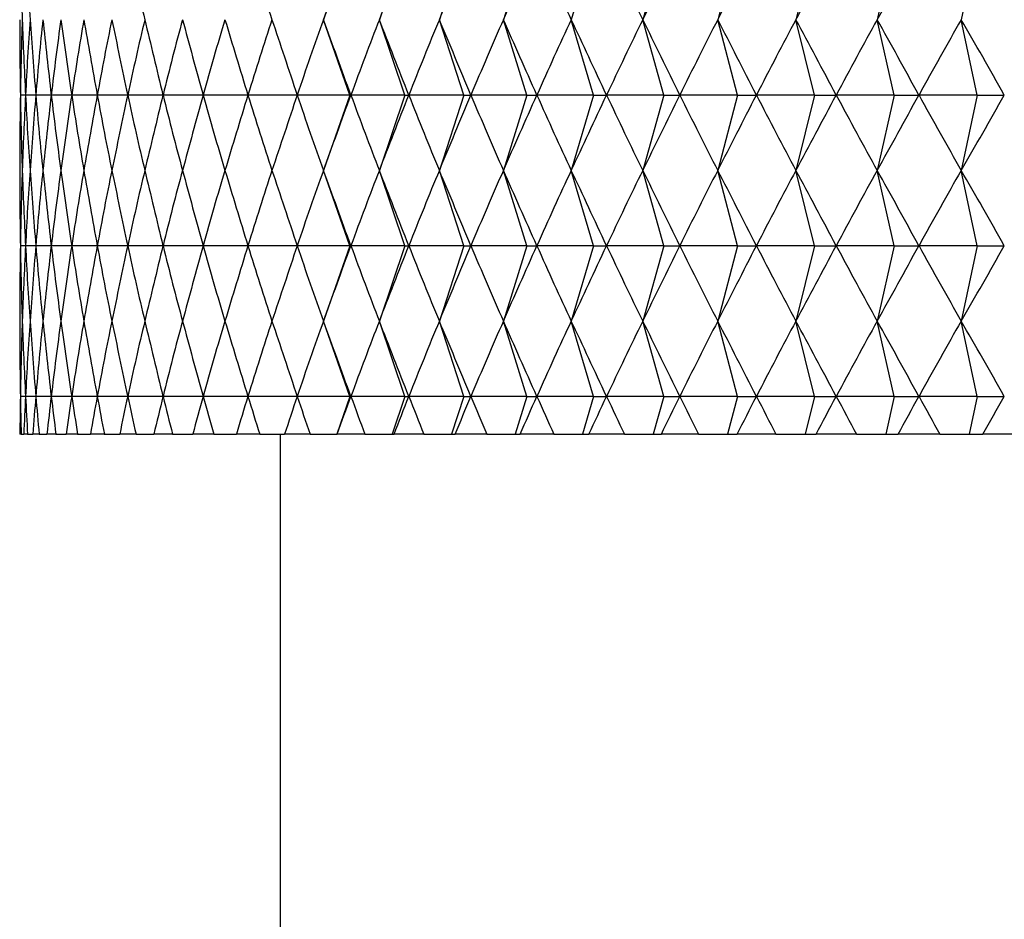
# Model space of a CAD drawing. Units: millimetres. Extents: x 5 to 995, y 5 to 995.
# Drawn here: x 819 to 821, y 546 to 548 of the extents above; entities that cross this region are included whole.
import ezdxf

# ---------------------------------------------------------------- set-up
doc = ezdxf.new("R2010")
doc.units = ezdxf.units.MM

msp = doc.modelspace()

# ---------------------------------------------------------------- linework, layer by layer
at = {"color": 7, "linetype": 'Continuous', "lineweight": 25}
for p, q in [((819.6229, 548.4028), (819.553, 548.2028)), ((819.7687, 548.4028), (819.7013, 548.2028)), ((819.9254, 548.4028), (819.8607, 548.2028)), ((820.0926, 548.4028), (820.0307, 548.2028)), ((820.2698, 548.4028), (820.2109, 548.2028)), ((820.4565, 548.4028), (820.4007, 548.2028)), ((820.6522, 548.4028), (820.5998, 548.2028)), ((820.8564, 548.4028), (820.8075, 548.2028)), ((821.0686, 548.4028), (821.0232, 548.2028)), ((821.2881, 548.4028), (821.2464, 548.2028)), ((819.6229, 548.0028), (819.553, 548.2028)), ((819.7687, 548.0028), (819.7013, 548.2028)), ((819.9254, 548.0028), (819.8607, 548.2028)), ((820.0926, 548.0028), (820.0307, 548.2028)), ((820.2698, 548.0028), (820.2109, 548.2028)), ((820.4565, 548.0028), (820.4007, 548.2028)), ((820.6522, 548.0028), (820.5998, 548.2028)), ((820.8564, 548.0028), (820.8075, 548.2028)), ((821.0686, 548.0028), (821.0232, 548.2028)), ((821.2881, 548.0028), (821.2464, 548.2028)), ((818.7618, 548.0028), (818.7481, 548.0028)), ((818.7891, 548.0028), (818.7618, 548.0028)), ((818.8301, 548.0028), (818.7892, 548.0028)), ((818.8845, 548.0028), (818.8302, 548.0028)), ((818.9522, 548.0028), (818.8846, 548.0028)), ((819.0331, 548.0028), (818.9524, 548.0028)), ((819.1269, 548.0028), (819.0333, 548.0028)), ((819.2333, 548.0028), (819.1271, 548.0028)), ((819.3522, 548.0028), (819.2336, 548.0028)), ((819.483, 548.0028), (819.3524, 548.0028)), ((819.6229, 548.0028), (819.4833, 548.0028)), ((819.6229, 548.0028), (819.553, 547.8028)), ((819.6229, 548.0028), (819.6256, 548.0028)), ((819.7687, 548.0028), (819.6259, 548.0028)), ((819.7687, 548.0028), (819.7013, 547.8028)), ((819.7687, 548.0028), (819.7795, 548.0028)), ((819.9254, 548.0028), (819.7798, 548.0028)), ((819.9254, 548.0028), (819.8607, 547.8028)), ((819.9254, 548.0028), (819.9442, 548.0028)), ((820.0926, 548.0028), (819.9445, 548.0028)), ((820.0926, 548.0028), (820.0307, 547.8028)), ((820.0926, 548.0028), (820.1193, 548.0028)), ((820.2698, 548.0028), (820.1197, 548.0028)), ((820.2698, 548.0028), (820.2109, 547.8028)), ((820.2698, 548.0028), (820.3044, 548.0028)), ((820.4565, 548.0028), (820.3048, 548.0028)), ((820.4565, 548.0028), (820.4007, 547.8028)), ((820.4565, 548.0028), (820.4989, 548.0028)), ((820.6522, 548.0028), (820.4994, 548.0028)), ((820.6522, 548.0028), (820.5998, 547.8028)), ((820.6522, 548.0028), (820.7024, 548.0028)), ((820.8564, 548.0028), (820.7028, 548.0028)), ((820.8564, 548.0028), (820.8075, 547.8028)), ((820.8564, 548.0028), (820.9141, 548.0028)), ((821.0686, 548.0028), (820.9146, 548.0028)), ((821.0686, 548.0028), (821.0232, 547.8028)), ((821.0686, 548.0028), (821.1337, 548.0028)), ((821.2881, 548.0028), (821.1341, 548.0028)), ((821.2881, 548.0028), (821.2464, 547.8028)), ((821.2881, 548.0028), (821.3603, 548.0028)), ((819.6229, 547.6028), (819.553, 547.8028)), ((819.7687, 547.6028), (819.7013, 547.8028)), ((819.9254, 547.6028), (819.8607, 547.8028)), ((820.0926, 547.6028), (820.0307, 547.8028)), ((820.2698, 547.6028), (820.2109, 547.8028)), ((820.4565, 547.6028), (820.4007, 547.8028)), ((820.6522, 547.6028), (820.5998, 547.8028)), ((820.8564, 547.6028), (820.8075, 547.8028)), ((821.0686, 547.6028), (821.0232, 547.8028)), ((821.2881, 547.6028), (821.2464, 547.8028)), ((818.7618, 547.6028), (818.7481, 547.6028)), ((818.7891, 547.6028), (818.7618, 547.6028)), ((818.8301, 547.6028), (818.7892, 547.6028)), ((818.8845, 547.6028), (818.8302, 547.6028)), ((818.9522, 547.6028), (818.8846, 547.6028)), ((819.0331, 547.6028), (818.9524, 547.6028)), ((819.1269, 547.6028), (819.0333, 547.6028)), ((819.2333, 547.6028), (819.1271, 547.6028)), ((819.3522, 547.6028), (819.2336, 547.6028)), ((819.483, 547.6028), (819.3524, 547.6028)), ((819.6229, 547.6028), (819.4833, 547.6028)), ((819.6229, 547.6028), (819.553, 547.4028)), ((819.6229, 547.6028), (819.6256, 547.6028)), ((819.7687, 547.6028), (819.6259, 547.6028)), ((819.7687, 547.6028), (819.7013, 547.4028)), ((819.7687, 547.6028), (819.7795, 547.6028)), ((819.9254, 547.6028), (819.7798, 547.6028)), ((819.9254, 547.6028), (819.8607, 547.4028)), ((819.9254, 547.6028), (819.9442, 547.6028)), ((820.0926, 547.6028), (819.9445, 547.6028)), ((820.0926, 547.6028), (820.0307, 547.4028)), ((820.0926, 547.6028), (820.1193, 547.6028)), ((820.2698, 547.6028), (820.1197, 547.6028)), ((820.2698, 547.6028), (820.2109, 547.4028)), ((820.2698, 547.6028), (820.3044, 547.6028)), ((820.4565, 547.6028), (820.3048, 547.6028)), ((820.4565, 547.6028), (820.4007, 547.4028)), ((820.4565, 547.6028), (820.4989, 547.6028)), ((820.6522, 547.6028), (820.4994, 547.6028)), ((820.6522, 547.6028), (820.5998, 547.4028)), ((820.6522, 547.6028), (820.7024, 547.6028)), ((820.8564, 547.6028), (820.7028, 547.6028)), ((820.8564, 547.6028), (820.8075, 547.4028)), ((820.8564, 547.6028), (820.9141, 547.6028)), ((821.0686, 547.6028), (820.9146, 547.6028)), ((821.0686, 547.6028), (821.0232, 547.4028)), ((821.0686, 547.6028), (821.1337, 547.6028)), ((821.2881, 547.6028), (821.1341, 547.6028)), ((821.2881, 547.6028), (821.2464, 547.4028)), ((821.2881, 547.6028), (821.3603, 547.6028)), ((819.6229, 547.2028), (819.553, 547.4028)), ((819.7687, 547.2028), (819.7013, 547.4028)), ((819.9254, 547.2028), (819.8607, 547.4028)), ((820.0926, 547.2028), (820.0307, 547.4028)), ((820.2698, 547.2028), (820.2109, 547.4028)), ((820.4565, 547.2028), (820.4007, 547.4028)), ((820.6522, 547.2028), (820.5998, 547.4028)), ((820.8564, 547.2028), (820.8075, 547.4028)), ((821.0686, 547.2028), (821.0232, 547.4028)), ((821.2881, 547.2028), (821.2464, 547.4028)), ((818.7618, 547.2028), (818.7481, 547.2028)), ((818.7891, 547.2028), (818.7618, 547.2028)), ((818.8301, 547.2028), (818.7892, 547.2028)), ((818.8845, 547.2028), (818.8302, 547.2028)), ((818.9522, 547.2028), (818.8846, 547.2028)), ((819.0331, 547.2028), (818.9524, 547.2028)), ((819.1269, 547.2028), (819.0333, 547.2028)), ((819.2333, 547.2028), (819.1271, 547.2028)), ((819.3522, 547.2028), (819.2336, 547.2028)), ((819.483, 547.2028), (819.3524, 547.2028)), ((819.6229, 547.2028), (819.4833, 547.2028)), ((819.6229, 547.2028), (819.588, 547.1028)), ((819.6229, 547.2028), (819.6256, 547.2028)), ((819.7687, 547.2028), (819.6259, 547.2028)), ((819.7687, 547.2028), (819.735, 547.1028)), ((819.7687, 547.2028), (819.7795, 547.2028)), ((819.9254, 547.2028), (819.7798, 547.2028)), ((819.9254, 547.2028), (819.893, 547.1028)), ((819.9254, 547.2028), (819.9442, 547.2028)), ((820.0926, 547.2028), (819.9445, 547.2028)), ((820.0926, 547.2028), (820.0616, 547.1028)), ((820.0926, 547.2028), (820.1193, 547.2028)), ((820.2698, 547.2028), (820.1197, 547.2028)), ((820.2698, 547.2028), (820.2403, 547.1028)), ((820.2698, 547.2028), (820.3044, 547.2028)), ((820.4565, 547.2028), (820.3048, 547.2028)), ((820.4565, 547.2028), (820.4286, 547.1028)), ((820.4565, 547.2028), (820.4989, 547.2028)), ((820.6522, 547.2028), (820.4994, 547.2028)), ((820.6522, 547.2028), (820.626, 547.1028)), ((820.6522, 547.2028), (820.7024, 547.2028)), ((820.8564, 547.2028), (820.7028, 547.2028)), ((820.8564, 547.2028), (820.832, 547.1028)), ((820.8564, 547.2028), (820.9141, 547.2028)), ((821.0686, 547.2028), (820.9146, 547.2028)), ((821.0686, 547.2028), (821.0459, 547.1028)), ((821.0686, 547.2028), (821.1337, 547.2028)), ((821.2881, 547.2028), (821.1341, 547.2028)), ((821.2881, 547.2028), (821.2672, 547.1028)), ((821.2881, 547.2028), (821.3603, 547.2028)), ((818.7502, 547.1028), (818.7468, 547.1028)), ((818.7502, 547.1028), (818.7571, 547.1028)), ((818.7673, 547.1028), (818.7571, 547.1028)), ((818.7673, 547.1028), (818.7811, 547.1028)), ((818.7981, 547.1028), (818.7811, 547.1028)), ((818.7981, 547.1028), (818.8187, 547.1028)), ((818.8424, 547.1028), (818.8187, 547.1028)), ((818.8424, 547.1028), (818.8698, 547.1028)), ((818.9001, 547.1028), (818.8698, 547.1028)), ((818.9001, 547.1028), (818.9343, 547.1028)), ((818.9711, 547.1028), (818.9343, 547.1028)), ((818.9711, 547.1028), (819.0119, 547.1028)), ((819.0553, 547.1028), (819.0119, 547.1028)), ((819.0553, 547.1028), (819.1025, 547.1028)), ((819.1522, 547.1028), (819.1025, 547.1028)), ((819.1522, 547.1028), (819.2059, 547.1028)), ((819.2618, 547.1028), (819.2059, 547.1028)), ((819.2618, 547.1028), (819.3217, 547.1028)), ((819.3837, 547.1028), (819.3217, 547.1028)), ((819.3837, 547.1028), (819.4496, 547.1028)), ((819.4381, 547.1028), (819.4381, 534.6028)), ((819.5175, 547.1028), (819.4496, 547.1028)), ((819.5175, 547.1028), (819.588, 547.1028)), ((819.588, 547.1028), (819.5893, 547.1028)), ((819.6629, 547.1028), (819.5893, 547.1028)), ((819.6629, 547.1028), (819.735, 547.1028)), ((819.735, 547.1028), (819.7404, 547.1028)), ((819.8195, 547.1028), (819.7404, 547.1028)), ((819.8195, 547.1028), (819.893, 547.1028)), ((819.893, 547.1028), (819.9025, 547.1028)), ((819.9868, 547.1028), (819.9025, 547.1028)), ((819.9868, 547.1028), (820.0616, 547.1028)), ((820.0616, 547.1028), (820.0751, 547.1028)), ((820.1645, 547.1028), (820.0751, 547.1028)), ((820.1645, 547.1028), (820.2403, 547.1028)), ((820.2403, 547.1028), (820.2578, 547.1028)), ((820.352, 547.1028), (820.2578, 547.1028)), ((820.352, 547.1028), (820.4286, 547.1028)), ((820.4286, 547.1028), (820.4501, 547.1028)), ((820.5488, 547.1028), (820.4501, 547.1028)), ((820.5488, 547.1028), (820.626, 547.1028)), ((820.626, 547.1028), (820.6513, 547.1028)), ((820.7543, 547.1028), (820.6513, 547.1028)), ((820.7543, 547.1028), (820.832, 547.1028)), ((820.832, 547.1028), (820.8611, 547.1028)), ((820.9681, 547.1028), (820.8611, 547.1028)), ((820.9681, 547.1028), (821.0459, 547.1028)), ((821.0459, 547.1028), (821.0788, 547.1028)), ((821.1895, 547.1028), (821.0788, 547.1028)), ((821.1895, 547.1028), (821.2672, 547.1028)), ((821.2672, 547.1028), (821.3037, 547.1028)), ((821.4179, 547.1028), (821.3037, 547.1028))]:
    msp.add_line(p, q, dxfattribs=at)
for centre, major_axis, ratio, start_param, end_param in [((823.7464, 560.2028), (4.2497, 14.1288), 0.186459, 2.612894, 2.639018), ((823.7464, 560.2028), (4.1131, 14.1267), 0.201246, 2.615397, 2.641521), ((823.7464, 560.2028), (3.2497, 14.1239), 0.269043, 2.618693, 2.644817), ((823.7464, 560.2028), (2.5878, 14.1293), 0.302792, 2.61227, 2.638394), ((823.7464, 560.2028), (4.9994, 14.1509), 0.005453, 3.702118, 3.728242), ((823.7464, 560.2028), (4.9904, 14.1505), 0.021893, 3.707913, 3.734036), ((823.7464, 560.2028), (4.9705, 14.1497), 0.038308, 3.713648, 3.739772), ((823.7464, 560.2028), (4.9398, 14.1484), 0.05468, 3.719281, 3.745404), ((823.7464, 560.2028), (1.2737, 14.1443), 0.341839, 2.587642, 2.613765), ((823.7464, 560.2028), (0.9865, 14.1468), 0.346489, 2.581026, 2.607149), ((823.7464, 560.2028), (4.8454, 14.1447), 0.087212, 3.730059, 3.756183), ((823.7464, 560.2028), (4.7817, 14.1423), 0.10333, 3.735115, 3.761239), ((823.7464, 560.2028), (4.7068, 14.1398), 0.119318, 3.739889, 3.766012), ((823.7464, 560.2028), (4.6206, 14.1372), 0.135149, 3.744335, 3.770459), ((823.7464, 536.2028), (-4.3744, 14.1311), 0.171371, 0.505599, 0.531723), ((823.7464, 536.2028), (-4.2497, 14.1288), 0.186459, 0.502575, 0.528698), ((823.7464, 536.2028), (-4.4875, 14.1336), 0.15602, 0.509103, 0.535227), ((823.7464, 536.2028), (-4.1131, 14.1267), 0.201246, 0.500072, 0.526196), ((823.7464, 536.2028), (-4.5889, 14.1363), 0.140443, 0.51304, 0.539164), ((823.7464, 536.2028), (-3.9646, 14.1251), 0.21569, 0.498134, 0.524258), ((823.7464, 536.2028), (-4.679, 14.1389), 0.124671, 0.517366, 0.543489), ((823.7464, 536.2028), (-3.804, 14.124), 0.229744, 0.496801, 0.522924), ((823.7464, 536.2028), (-4.7577, 14.1415), 0.108733, 0.522034, 0.548158), ((823.7464, 536.2028), (-3.6314, 14.1234), 0.243357, 0.496109, 0.522233), ((823.7464, 536.2028), (-4.8252, 14.1439), 0.092656, 0.527, 0.553124), ((823.7464, 536.2028), (-3.4466, 14.1233), 0.256476, 0.496092, 0.522215), ((823.7464, 536.2028), (-4.8816, 14.146), 0.076465, 0.532219, 0.558342), ((823.7464, 536.2028), (-3.2497, 14.1239), 0.269043, 0.496776, 0.5229), ((823.7464, 536.2028), (-4.927, 14.1479), 0.060183, 0.537644, 0.563768), ((823.7464, 536.2028), (-3.0408, 14.1252), 0.280994, 0.498182, 0.524306), ((823.7464, 536.2028), (-4.9614, 14.1493), 0.04383, 0.543232, 0.569355), ((823.7464, 536.2028), (-2.8201, 14.1269), 0.292267, 0.500322, 0.526446), ((823.7464, 536.2028), (-4.9849, 14.1503), 0.027427, 0.548938, 0.575061), ((823.7464, 536.2028), (-2.5878, 14.1293), 0.302792, 0.503199, 0.529323), ((823.7464, 536.2028), (-4.9976, 14.1509), 0.010993, 0.554717, 0.580841), ((823.7464, 536.2028), (-2.3445, 14.132), 0.312502, 0.506802, 0.532926), ((823.7464, 536.2028), (-4.9994, 14.1509), 0.005453, 5.696536, 5.72266), ((823.7464, 536.2028), (-2.0906, 14.135), 0.321328, 0.511111, 0.537234), ((823.7464, 536.2028), (-4.9904, 14.1505), 0.021893, 5.690742, 5.716865), ((823.7464, 536.2028), (-1.8269, 14.1382), 0.329201, 0.516088, 0.542211), ((823.7464, 536.2028), (-4.9705, 14.1497), 0.038308, 5.685006, 5.71113), ((823.7464, 536.2028), (-1.5542, 14.1413), 0.336058, 0.521682, 0.547805), ((823.7464, 536.2028), (-4.9398, 14.1484), 0.05468, 5.679374, 5.705497), ((823.7464, 536.2028), (-1.2737, 14.1443), 0.341839, 0.527827, 0.553951), ((823.7464, 536.2028), (-4.8981, 14.1467), 0.070988, 5.673889, 5.700012), ((823.7464, 536.2028), (-0.9865, 14.1468), 0.346489, 0.534443, 0.560567), ((823.7464, 536.2028), (-4.8454, 14.1447), 0.087212, 5.668595, 5.694719), ((823.7464, 536.2028), (-0.694, 14.1489), 0.349964, 0.541436, 0.56756), ((823.7464, 536.2028), (-4.7817, 14.1423), 0.10333, 5.663539, 5.689663), ((823.7464, 536.2028), (-0.3977, 14.1503), 0.352231, 0.548701, 0.574825), ((823.7464, 536.2028), (-4.7068, 14.1398), 0.119318, 5.658766, 5.684889), ((823.7464, 536.2028), (-0.0992, 14.1509), 0.353264, 0.556124, 0.582247), ((823.7464, 536.2028), (-4.6206, 14.1372), 0.135149, 5.654319, 5.680443), ((823.7464, 536.2028), (0.1999, 14.1508), 0.353055, 0.563586, 0.58971), ((823.7464, 536.2028), (-4.5229, 14.1345), 0.150796, 5.650246, 5.67637), ((823.7464, 559.8028), (4.3744, 14.1311), 0.171371, 2.60987, 2.635993), ((823.7464, 559.8028), (4.2497, 14.1288), 0.186459, 2.612894, 2.639018), ((823.7464, 559.8028), (4.4875, 14.1336), 0.15602, 2.606366, 2.63249), ((823.7464, 559.8028), (4.1131, 14.1267), 0.201246, 2.615397, 2.641521), ((823.7464, 559.8028), (4.5889, 14.1363), 0.140443, 2.602429, 2.628553), ((823.7464, 559.8028), (3.9646, 14.1251), 0.21569, 2.617335, 2.643459), ((823.7464, 559.8028), (4.679, 14.1389), 0.124671, 2.598103, 2.624227), ((823.7464, 559.8028), (3.804, 14.124), 0.229744, 2.618668, 2.644792), ((823.7464, 559.8028), (4.7577, 14.1415), 0.108733, 2.593435, 2.619558), ((823.7464, 559.8028), (3.6314, 14.1234), 0.243357, 2.61936, 2.645484), ((823.7464, 559.8028), (4.8252, 14.1439), 0.092656, 2.588469, 2.614592), ((823.7464, 559.8028), (3.4466, 14.1233), 0.256476, 2.619377, 2.645501), ((823.7464, 559.8028), (4.8816, 14.146), 0.076465, 2.58325, 2.609374), ((823.7464, 559.8028), (3.2497, 14.1239), 0.269043, 2.618693, 2.644817), ((823.7464, 559.8028), (4.927, 14.1479), 0.060183, 2.577825, 2.603949), ((823.7464, 559.8028), (3.0408, 14.1252), 0.280994, 2.617287, 2.643411), ((823.7464, 559.8028), (4.9614, 14.1493), 0.04383, 2.572237, 2.598361), ((823.7464, 559.8028), (2.8201, 14.1269), 0.292267, 2.615147, 2.64127), ((823.7464, 559.8028), (4.9849, 14.1503), 0.027427, 2.566531, 2.592655), ((823.7464, 559.8028), (2.5878, 14.1293), 0.302792, 2.61227, 2.638394), ((823.7464, 559.8028), (4.9976, 14.1509), 0.010993, 2.560752, 2.586876), ((823.7464, 559.8028), (2.3445, 14.132), 0.312502, 2.608666, 2.63479), ((823.7464, 559.8028), (4.9994, 14.1509), 0.005453, 3.702118, 3.728242), ((823.7464, 559.8028), (2.0906, 14.135), 0.321328, 2.604358, 2.630482), ((823.7464, 559.8028), (4.9904, 14.1505), 0.021893, 3.707913, 3.734036), ((823.7464, 559.8028), (1.8269, 14.1382), 0.329201, 2.599381, 2.625505), ((823.7464, 559.8028), (4.9705, 14.1497), 0.038308, 3.713648, 3.739772), ((823.7464, 559.8028), (1.5542, 14.1413), 0.336058, 2.593787, 2.619911), ((823.7464, 559.8028), (4.9398, 14.1484), 0.05468, 3.719281, 3.745404), ((823.7464, 559.8028), (1.2737, 14.1443), 0.341839, 2.587642, 2.613765), ((823.7464, 559.8028), (4.8981, 14.1467), 0.070988, 3.724766, 3.750889), ((823.7464, 559.8028), (0.9865, 14.1468), 0.346489, 2.581026, 2.607149), ((823.7464, 559.8028), (4.8454, 14.1447), 0.087212, 3.730059, 3.756183), ((823.7464, 559.8028), (0.694, 14.1489), 0.349964, 2.574033, 2.600156), ((823.7464, 559.8028), (4.7817, 14.1423), 0.10333, 3.735115, 3.761239), ((823.7464, 559.8028), (0.3977, 14.1503), 0.352231, 2.566768, 2.592892), ((823.7464, 559.8028), (4.7068, 14.1398), 0.119318, 3.739889, 3.766012), ((823.7464, 559.8028), (0.0992, 14.1509), 0.353264, 2.559345, 2.585469), ((823.7464, 559.8028), (4.6206, 14.1372), 0.135149, 3.744335, 3.770459), ((823.7464, 559.8028), (-0.1999, 14.1508), 0.353055, 2.551883, 2.578006), ((823.7464, 559.8028), (4.5229, 14.1345), 0.150796, 3.748408, 3.774532), ((823.7464, 535.8028), (-4.3744, 14.1311), 0.171371, 0.505599, 0.531723), ((823.7464, 535.8028), (-4.2497, 14.1288), 0.186459, 0.502575, 0.528698), ((823.7464, 535.8028), (-4.4875, 14.1336), 0.15602, 0.509103, 0.535227), ((823.7464, 535.8028), (-4.1131, 14.1267), 0.201246, 0.500072, 0.526196), ((823.7464, 535.8028), (-4.5889, 14.1363), 0.140443, 0.51304, 0.539164), ((823.7464, 535.8028), (-3.9646, 14.1251), 0.21569, 0.498134, 0.524258), ((823.7464, 535.8028), (-4.679, 14.1389), 0.124671, 0.517366, 0.543489), ((823.7464, 535.8028), (-3.804, 14.124), 0.229744, 0.496801, 0.522924), ((823.7464, 535.8028), (-4.7577, 14.1415), 0.108733, 0.522034, 0.548158), ((823.7464, 535.8028), (-3.6314, 14.1234), 0.243357, 0.496109, 0.522233), ((823.7464, 535.8028), (-4.8252, 14.1439), 0.092656, 0.527, 0.553124), ((823.7464, 535.8028), (-3.4466, 14.1233), 0.256476, 0.496092, 0.522215), ((823.7464, 535.8028), (-4.8816, 14.146), 0.076465, 0.532219, 0.558342), ((823.7464, 535.8028), (-3.2497, 14.1239), 0.269043, 0.496776, 0.5229), ((823.7464, 535.8028), (-4.927, 14.1479), 0.060183, 0.537644, 0.563768), ((823.7464, 535.8028), (-3.0408, 14.1252), 0.280994, 0.498182, 0.524306), ((823.7464, 535.8028), (-4.9614, 14.1493), 0.04383, 0.543232, 0.569355), ((823.7464, 535.8028), (-2.8201, 14.1269), 0.292267, 0.500322, 0.526446), ((823.7464, 535.8028), (-4.9849, 14.1503), 0.027427, 0.548938, 0.575061), ((823.7464, 535.8028), (-2.5878, 14.1293), 0.302792, 0.503199, 0.529323), ((823.7464, 535.8028), (-4.9976, 14.1509), 0.010993, 0.554717, 0.580841), ((823.7464, 535.8028), (-2.3445, 14.132), 0.312502, 0.506802, 0.532926), ((823.7464, 535.8028), (-4.9994, 14.1509), 0.005453, 5.696536, 5.72266), ((823.7464, 535.8028), (-2.0906, 14.135), 0.321328, 0.511111, 0.537234), ((823.7464, 535.8028), (-4.9904, 14.1505), 0.021893, 5.690742, 5.716865), ((823.7464, 535.8028), (-1.8269, 14.1382), 0.329201, 0.516088, 0.542211), ((823.7464, 535.8028), (-4.9705, 14.1497), 0.038308, 5.685006, 5.71113), ((823.7464, 535.8028), (-1.5542, 14.1413), 0.336058, 0.521682, 0.547805), ((823.7464, 535.8028), (-4.9398, 14.1484), 0.05468, 5.679374, 5.705497), ((823.7464, 535.8028), (-1.2737, 14.1443), 0.341839, 0.527827, 0.553951), ((823.7464, 535.8028), (-4.8981, 14.1467), 0.070988, 5.673889, 5.700012), ((823.7464, 535.8028), (-0.9865, 14.1468), 0.346489, 0.534443, 0.560567), ((823.7464, 535.8028), (-4.8454, 14.1447), 0.087212, 5.668595, 5.694719), ((823.7464, 535.8028), (-0.694, 14.1489), 0.349964, 0.541436, 0.56756), ((823.7464, 535.8028), (-4.7817, 14.1423), 0.10333, 5.663539, 5.689663), ((823.7464, 535.8028), (-0.3977, 14.1503), 0.352231, 0.548701, 0.574825), ((823.7464, 535.8028), (-4.7068, 14.1398), 0.119318, 5.658766, 5.684889), ((823.7464, 535.8028), (-0.0992, 14.1509), 0.353264, 0.556124, 0.582247), ((823.7464, 535.8028), (-4.6206, 14.1372), 0.135149, 5.654319, 5.680443), ((823.7464, 535.8028), (0.1999, 14.1508), 0.353055, 0.563586, 0.58971), ((823.7464, 535.8028), (-4.5229, 14.1345), 0.150796, 5.650246, 5.67637), ((823.7464, 559.4028), (4.3744, 14.1311), 0.171371, 2.60987, 2.635993), ((823.7464, 559.4028), (4.2497, 14.1288), 0.186459, 2.612894, 2.639018), ((823.7464, 559.4028), (4.4875, 14.1336), 0.15602, 2.606366, 2.63249), ((823.7464, 559.4028), (4.1131, 14.1267), 0.201246, 2.615397, 2.641521), ((823.7464, 559.4028), (4.5889, 14.1363), 0.140443, 2.602429, 2.628553), ((823.7464, 559.4028), (3.9646, 14.1251), 0.21569, 2.617335, 2.643459), ((823.7464, 559.4028), (4.679, 14.1389), 0.124671, 2.598103, 2.624227), ((823.7464, 559.4028), (3.804, 14.124), 0.229744, 2.618668, 2.644792), ((823.7464, 559.4028), (4.7577, 14.1415), 0.108733, 2.593435, 2.619558), ((823.7464, 559.4028), (3.6314, 14.1234), 0.243357, 2.61936, 2.645484), ((823.7464, 559.4028), (4.8252, 14.1439), 0.092656, 2.588469, 2.614592), ((823.7464, 559.4028), (3.4466, 14.1233), 0.256476, 2.619377, 2.645501), ((823.7464, 559.4028), (4.8816, 14.146), 0.076465, 2.58325, 2.609374), ((823.7464, 559.4028), (3.2497, 14.1239), 0.269043, 2.618693, 2.644817), ((823.7464, 559.4028), (4.927, 14.1479), 0.060183, 2.577825, 2.603949), ((823.7464, 559.4028), (3.0408, 14.1252), 0.280994, 2.617287, 2.643411), ((823.7464, 559.4028), (4.9614, 14.1493), 0.04383, 2.572237, 2.598361), ((823.7464, 559.4028), (2.8201, 14.1269), 0.292267, 2.615147, 2.64127), ((823.7464, 559.4028), (4.9849, 14.1503), 0.027427, 2.566531, 2.592655), ((823.7464, 559.4028), (2.5878, 14.1293), 0.302792, 2.61227, 2.638394), ((823.7464, 559.4028), (4.9976, 14.1509), 0.010993, 2.560752, 2.586876), ((823.7464, 559.4028), (2.3445, 14.132), 0.312502, 2.608666, 2.63479), ((823.7464, 559.4028), (4.9994, 14.1509), 0.005453, 3.702118, 3.728242), ((823.7464, 559.4028), (2.0906, 14.135), 0.321328, 2.604358, 2.630482), ((823.7464, 559.4028), (4.9904, 14.1505), 0.021893, 3.707913, 3.734036), ((823.7464, 559.4028), (1.8269, 14.1382), 0.329201, 2.599381, 2.625505), ((823.7464, 559.4028), (4.9705, 14.1497), 0.038308, 3.713648, 3.739772), ((823.7464, 559.4028), (1.5542, 14.1413), 0.336058, 2.593787, 2.619911), ((823.7464, 559.4028), (4.9398, 14.1484), 0.05468, 3.719281, 3.745404), ((823.7464, 559.4028), (1.2737, 14.1443), 0.341839, 2.587642, 2.613765), ((823.7464, 559.4028), (4.8981, 14.1467), 0.070988, 3.724766, 3.750889), ((823.7464, 559.4028), (0.9865, 14.1468), 0.346489, 2.581026, 2.607149), ((823.7464, 559.4028), (4.8454, 14.1447), 0.087212, 3.730059, 3.756183), ((823.7464, 559.4028), (0.694, 14.1489), 0.349964, 2.574033, 2.600156), ((823.7464, 559.4028), (4.7817, 14.1423), 0.10333, 3.735115, 3.761239), ((823.7464, 559.4028), (0.3977, 14.1503), 0.352231, 2.566768, 2.592892), ((823.7464, 559.4028), (4.7068, 14.1398), 0.119318, 3.739889, 3.766012), ((823.7464, 559.4028), (0.0992, 14.1509), 0.353264, 2.559345, 2.585469), ((823.7464, 559.4028), (4.6206, 14.1372), 0.135149, 3.744335, 3.770459), ((823.7464, 559.4028), (-0.1999, 14.1508), 0.353055, 2.551883, 2.578006), ((823.7464, 559.4028), (4.5229, 14.1345), 0.150796, 3.748408, 3.774532), ((823.7464, 535.4028), (-4.3744, 14.1311), 0.171371, 0.505599, 0.531723), ((823.7464, 535.4028), (-4.2497, 14.1288), 0.186459, 0.502575, 0.528698), ((823.7464, 535.4028), (-4.4875, 14.1336), 0.15602, 0.509103, 0.535227), ((823.7464, 535.4028), (-4.1131, 14.1267), 0.201246, 0.500072, 0.526196), ((823.7464, 535.4028), (-4.5889, 14.1363), 0.140443, 0.51304, 0.539164), ((823.7464, 535.4028), (-3.9646, 14.1251), 0.21569, 0.498134, 0.524258), ((823.7464, 535.4028), (-4.679, 14.1389), 0.124671, 0.517366, 0.543489), ((823.7464, 535.4028), (-3.804, 14.124), 0.229744, 0.496801, 0.522924), ((823.7464, 535.4028), (-4.7577, 14.1415), 0.108733, 0.522034, 0.548158), ((823.7464, 535.4028), (-3.6314, 14.1234), 0.243357, 0.496109, 0.522233), ((823.7464, 535.4028), (-4.8252, 14.1439), 0.092656, 0.527, 0.553124), ((823.7464, 535.4028), (-3.4466, 14.1233), 0.256476, 0.496092, 0.522215), ((823.7464, 535.4028), (-4.8816, 14.146), 0.076465, 0.532219, 0.558342), ((823.7464, 535.4028), (-3.2497, 14.1239), 0.269043, 0.496776, 0.5229), ((823.7464, 535.4028), (-4.927, 14.1479), 0.060183, 0.537644, 0.563768), ((823.7464, 535.4028), (-3.0408, 14.1252), 0.280994, 0.498182, 0.524306), ((823.7464, 535.4028), (-4.9614, 14.1493), 0.04383, 0.543232, 0.569355), ((823.7464, 535.4028), (-2.8201, 14.1269), 0.292267, 0.500322, 0.526446), ((823.7464, 535.4028), (-4.9849, 14.1503), 0.027427, 0.548938, 0.575061), ((823.7464, 535.4028), (-2.5878, 14.1293), 0.302792, 0.503199, 0.529323), ((823.7464, 535.4028), (-4.9976, 14.1509), 0.010993, 0.554717, 0.580841), ((823.7464, 535.4028), (-2.3445, 14.132), 0.312502, 0.506802, 0.532926), ((823.7464, 535.4028), (-4.9994, 14.1509), 0.005453, 5.696536, 5.72266), ((823.7464, 535.4028), (-2.0906, 14.135), 0.321328, 0.511111, 0.537234), ((823.7464, 535.4028), (-4.9904, 14.1505), 0.021893, 5.690742, 5.716865), ((823.7464, 535.4028), (-1.8269, 14.1382), 0.329201, 0.516088, 0.542211), ((823.7464, 535.4028), (-4.9705, 14.1497), 0.038308, 5.685006, 5.71113), ((823.7464, 535.4028), (-1.5542, 14.1413), 0.336058, 0.521682, 0.547805), ((823.7464, 535.4028), (-4.9398, 14.1484), 0.05468, 5.679374, 5.705497), ((823.7464, 535.4028), (-1.2737, 14.1443), 0.341839, 0.527827, 0.553951), ((823.7464, 535.4028), (-4.8981, 14.1467), 0.070988, 5.673889, 5.700012), ((823.7464, 535.4028), (-0.9865, 14.1468), 0.346489, 0.534443, 0.560567), ((823.7464, 535.4028), (-4.8454, 14.1447), 0.087212, 5.668595, 5.694719), ((823.7464, 535.4028), (-0.694, 14.1489), 0.349964, 0.541436, 0.56756), ((823.7464, 535.4028), (-4.7817, 14.1423), 0.10333, 5.663539, 5.689663), ((823.7464, 535.4028), (-0.3977, 14.1503), 0.352231, 0.548701, 0.574825), ((823.7464, 535.4028), (-4.7068, 14.1398), 0.119318, 5.658766, 5.684889), ((823.7464, 535.4028), (-0.0992, 14.1509), 0.353264, 0.556124, 0.582247), ((823.7464, 535.4028), (-4.6206, 14.1372), 0.135149, 5.654319, 5.680443), ((823.7464, 535.4028), (0.1999, 14.1508), 0.353055, 0.563586, 0.58971), ((823.7464, 535.4028), (-4.5229, 14.1345), 0.150796, 5.650246, 5.67637), ((823.7464, 559.0028), (4.3744, 14.1311), 0.171371, 2.60987, 2.622799), ((823.7464, 559.0028), (4.2497, 14.1288), 0.186459, 2.612894, 2.625824), ((823.7464, 559.0028), (4.4875, 14.1336), 0.15602, 2.606366, 2.619295), ((823.7464, 559.0028), (4.1131, 14.1267), 0.201246, 2.615397, 2.628326), ((823.7464, 559.0028), (4.5889, 14.1363), 0.140443, 2.602429, 2.615358), ((823.7464, 559.0028), (3.9646, 14.1251), 0.21569, 2.617335, 2.630264), ((823.7464, 559.0028), (4.679, 14.1389), 0.124671, 2.598103, 2.611033), ((823.7464, 559.0028), (3.804, 14.124), 0.229744, 2.618668, 2.631597), ((823.7464, 559.0028), (4.7577, 14.1415), 0.108733, 2.593435, 2.606364), ((823.7464, 559.0028), (3.6314, 14.1234), 0.243357, 2.61936, 2.632289), ((823.7464, 559.0028), (4.8252, 14.1439), 0.092656, 2.588469, 2.601398), ((823.7464, 559.0028), (3.4466, 14.1233), 0.256476, 2.619377, 2.632306), ((823.7464, 559.0028), (4.8816, 14.146), 0.076465, 2.58325, 2.59618), ((823.7464, 559.0028), (3.2497, 14.1239), 0.269043, 2.618693, 2.631622), ((823.7464, 559.0028), (4.927, 14.1479), 0.060183, 2.577825, 2.590754), ((823.7464, 559.0028), (3.0408, 14.1252), 0.280994, 2.617287, 2.630216), ((823.7464, 559.0028), (4.9614, 14.1493), 0.04383, 2.572237, 2.585166), ((823.7464, 559.0028), (2.8201, 14.1269), 0.292267, 2.615147, 2.628076), ((823.7464, 559.0028), (4.9849, 14.1503), 0.027427, 2.566531, 2.579461), ((823.7464, 559.0028), (2.5878, 14.1293), 0.302792, 2.61227, 2.625199), ((823.7464, 559.0028), (4.9976, 14.1509), 0.010993, 2.560752, 2.573681), ((823.7464, 559.0028), (2.3445, 14.132), 0.312502, 2.608666, 2.621596), ((823.7464, 559.0028), (4.9994, 14.1509), 0.005453, 3.715313, 3.728242), ((823.7464, 559.0028), (2.0906, 14.135), 0.321328, 2.604358, 2.617287), ((823.7464, 559.0028), (4.9904, 14.1505), 0.021893, 3.721107, 3.734036), ((823.7464, 559.0028), (1.8269, 14.1382), 0.329201, 2.599381, 2.612311), ((823.7464, 559.0028), (4.9705, 14.1497), 0.038308, 3.726843, 3.739772), ((823.7464, 559.0028), (1.5542, 14.1413), 0.336058, 2.593787, 2.606716), ((823.7464, 559.0028), (4.9398, 14.1484), 0.05468, 3.732475, 3.745404), ((823.7464, 559.0028), (1.2737, 14.1443), 0.341839, 2.587642, 2.600571), ((823.7464, 559.0028), (4.8981, 14.1467), 0.070988, 3.73796, 3.750889), ((823.7464, 559.0028), (0.9865, 14.1468), 0.346489, 2.581026, 2.593955), ((823.7464, 559.0028), (4.8454, 14.1447), 0.087212, 3.743253, 3.756183), ((823.7464, 559.0028), (0.694, 14.1489), 0.349964, 2.574033, 2.586962), ((823.7464, 559.0028), (4.7817, 14.1423), 0.10333, 3.748309, 3.761239), ((823.7464, 559.0028), (0.3977, 14.1503), 0.352231, 2.566768, 2.579697), ((823.7464, 559.0028), (4.7068, 14.1398), 0.119318, 3.753083, 3.766012), ((823.7464, 559.0028), (0.0992, 14.1509), 0.353264, 2.559345, 2.572275), ((823.7464, 559.0028), (4.6206, 14.1372), 0.135149, 3.757529, 3.770459), ((823.7464, 559.0028), (-0.1999, 14.1508), 0.353055, 2.551883, 2.564812), ((823.7464, 559.0028), (4.5229, 14.1345), 0.150796, 3.761603, 3.774532)]:
    msp.add_ellipse(centre, major_axis=major_axis, ratio=ratio, start_param=start_param, end_param=end_param, dxfattribs=at)

doc.saveas('drawing.dxf')
